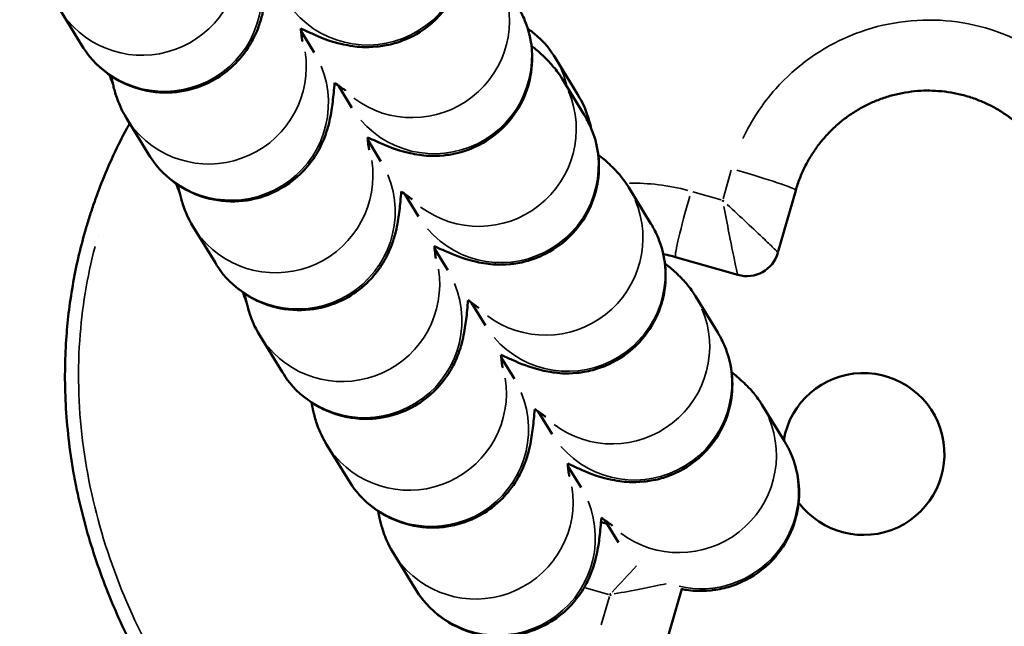
# Model space of a CAD drawing. Units: millimetres. Extents: x -425 to 8153, y 6 to 6154.
# Drawn here: x 2414 to 2445, y 550 to 568 of the extents above; entities that cross this region are included whole.
import ezdxf

# ---------------------------------------------------------------- set-up
doc = ezdxf.new("R2010")
doc.units = ezdxf.units.MM
doc.header["$MEASUREMENT"] = 0
doc.layers.add('Visible (ISO)', color=7, linetype='Continuous', lineweight=50)
doc.layers.add('Visible Narrow (ISO)', color=7, linetype='Continuous', lineweight=35)

msp = doc.modelspace()

# ---------------------------------------------------------------- linework, layer by layer
at = {"layer": 'Visible (ISO)'}
for p, q in [((2415.624, 568.621), (2416.309, 567.505)), ((2423.076, 567.949), (2423.483, 567.285)), ((2431.613, 566.003), (2430.928, 567.119)), ((2431.82, 565.36), (2431.135, 566.476)), ((2424.646, 565.58), (2424.218, 566.277)), ((2417.684, 565.264), (2418.369, 564.148)), ((2425.136, 564.591), (2425.543, 563.928)), ((2433.88, 562.003), (2433.195, 563.119)), ((2426.706, 562.222), (2426.278, 562.919)), ((2438.351, 563.032), (2437.8, 561.109)), ((2419.744, 561.906), (2420.429, 560.79)), ((2427.196, 561.233), (2427.603, 560.57)), ((2436.564, 560.423), (2434.641, 560.973)), ((2435.94, 558.645), (2435.255, 559.761)), ((2428.766, 558.865), (2428.339, 559.562)), ((2421.804, 558.548), (2422.489, 557.432)), ((2429.257, 557.876), (2429.663, 557.212)), ((2430.826, 555.507), (2430.399, 556.204)), ((2438, 555.287), (2437.316, 556.403)), ((2423.865, 555.191), (2424.549, 554.074)), ((2431.317, 554.518), (2431.724, 553.854)), ((2432.339, 552.791), (2432.526, 552.737)), ((2432.878, 552.162), (2432.459, 552.846)), ((2425.925, 551.833), (2426.61, 550.717)), ((2434.267, 550.87), (2434.268, 550.869)), ((2434.829, 550.725), (2434.362, 549.091))]:
    msp.add_line(p, q, dxfattribs=at)
for centre, radius, start, end in [((2436.839, 561.384), 1, 254.0321, 344.0321), ((2440.442, 554.892), 2.5, 216.7877, 170.1124)]:
    msp.add_arc(centre, radius, start, end, dxfattribs=at)
for centre, major_axis, ratio, start_param, end_param in [((2436.159, 562.615), (-1.743, 1.608), 0.015613, 4.745836, 4.763669), ((2436.154, 562.613), (-0.443, 2.33), 0.015617, 1.51951, 1.537339), ((2432.719, 550.609), (-1.608, -1.743), 0.015611, 4.745829, 4.763664), ((2432.722, 550.604), (-2.33, -0.443), 0.015617, 1.51951, 1.537338)]:
    msp.add_ellipse(centre, major_axis=major_axis, ratio=ratio, start_param=start_param, end_param=end_param, dxfattribs=at)
for points, knots in [([(2450.049, 513.612), (2442.316, 516.607), (2434.673, 519.897), (2421.141, 526.998), (2415.085, 530.651), (2406.106, 538.15), (2402.735, 541.624), (2399.091, 547.603), (2398.109, 549.72), (2396.658, 554.648), (2396.37, 557.586), (2396.906, 562.714), (2397.525, 564.995), (2399.394, 569.441), (2400.703, 571.625), (2404.031, 576.113), (2406.164, 578.37), (2408.438, 580.449)], [0, 0, 0, 0, 2.487857, 2.487857, 4.584573, 4.584573, 5.997268, 5.997268, 6.685419, 6.685419, 7.538496, 7.538496, 8.232409, 8.232409, 8.985366, 8.985366, 9.908576, 9.908576, 9.908576, 9.908576]), ([(2464.477, 548.015), (2464.557, 548.293), (2464.629, 548.573), (2464.694, 548.855), (2464.758, 549.138), (2464.815, 549.422), (2464.864, 549.708), (2464.913, 549.995), (2464.955, 550.284), (2464.989, 550.573), (2465.023, 550.864), (2465.049, 551.155), (2465.067, 551.447), (2465.085, 551.742), (2465.096, 552.037), (2465.099, 552.332), (2465.101, 552.577), (2465.097, 552.823), (2465.089, 553.068), (2465.077, 553.391), (2465.057, 553.713), (2465.027, 554.034), (2464.992, 554.412), (2464.945, 554.788), (2464.886, 555.163), (2464.839, 555.458), (2464.785, 555.752), (2464.723, 556.044), (2464.651, 556.386), (2464.569, 556.725), (2464.478, 557.062), (2464.387, 557.398), (2464.287, 557.732), (2464.177, 558.063), (2464.067, 558.395), (2463.948, 558.724), (2463.821, 559.049), (2463.794, 559.118), (2463.766, 559.187), (2463.739, 559.255), (2463.604, 559.586), (2463.461, 559.914), (2463.31, 560.237), (2463.282, 560.297), (2463.254, 560.357), (2463.226, 560.416), (2463.068, 560.744), (2462.902, 561.068), (2462.728, 561.388), (2462.551, 561.713), (2462.365, 562.033), (2462.172, 562.348), (2462.114, 562.443), (2462.056, 562.537), (2461.996, 562.63), (2461.792, 562.953), (2461.579, 563.271), (2461.359, 563.583), (2461.133, 563.902), (2460.899, 564.216), (2460.658, 564.523), (2460.413, 564.836), (2460.161, 565.142), (2459.901, 565.442), (2459.634, 565.75), (2459.36, 566.051), (2459.079, 566.345), (2459.004, 566.424), (2458.928, 566.502), (2458.852, 566.58), (2458.553, 566.885), (2458.247, 567.183), (2457.934, 567.473), (2457.608, 567.774), (2457.275, 568.067), (2456.935, 568.352), (2456.547, 568.677), (2456.151, 568.991), (2455.746, 569.294), (2455.292, 569.634), (2454.828, 569.96), (2454.355, 570.273), (2453.962, 570.532), (2453.563, 570.781), (2453.159, 571.021), (2452.597, 571.354), (2452.025, 571.668), (2451.443, 571.964), (2451.181, 572.097), (2450.917, 572.226), (2450.651, 572.352), (2450.211, 572.559), (2449.767, 572.756), (2449.318, 572.942), (2448.879, 573.125), (2448.436, 573.297), (2447.989, 573.459), (2447.652, 573.581), (2447.313, 573.697), (2446.972, 573.807), (2446.802, 573.863), (2446.631, 573.916), (2446.459, 573.969), (2446.373, 573.995), (2446.288, 574.02), (2446.202, 574.046), (2446.159, 574.059), (2446.116, 574.071), (2446.073, 574.084), (2446.033, 574.095), (2445.994, 574.106), (2445.955, 574.118), (2445.951, 574.119), (2445.947, 574.12), (2445.944, 574.121), (2445.489, 574.251), (2445.032, 574.371), (2444.571, 574.48), (2444.098, 574.592), (2443.623, 574.694), (2443.145, 574.784), (2442.646, 574.878), (2442.145, 574.96), (2441.642, 575.029), (2441.432, 575.058), (2441.222, 575.085), (2441.011, 575.109), (2440.415, 575.179), (2439.817, 575.231), (2439.218, 575.265), (2438.66, 575.297), (2438.101, 575.313), (2437.542, 575.314), (2437.001, 575.314), (2436.46, 575.299), (2435.92, 575.269), (2435.432, 575.242), (2434.945, 575.203), (2434.458, 575.15), (2433.979, 575.098), (2433.5, 575.034), (2433.024, 574.957), (2432.713, 574.907), (2432.403, 574.851), (2432.094, 574.79), (2431.728, 574.718), (2431.363, 574.637), (2431, 574.549), (2430.59, 574.449), (2430.184, 574.34), (2429.78, 574.22), (2429.408, 574.11), (2429.038, 573.991), (2428.672, 573.863), (2428.315, 573.739), (2427.962, 573.606), (2427.611, 573.465), (2427.458, 573.403), (2427.305, 573.339), (2427.152, 573.274)], [-13.609493, -13.609493, -13.609493, -13.609493, -13.526984, -13.526984, -13.526984, -13.444348, -13.444348, -13.444348, -13.361247, -13.361247, -13.361247, -13.277793, -13.277793, -13.277793, -13.193558, -13.193558, -13.193558, -13.123473, -13.123473, -13.123473, -13.031217, -13.031217, -13.031217, -12.922769, -12.922769, -12.922769, -12.83724, -12.83724, -12.83724, -12.737329, -12.737329, -12.737329, -12.637418, -12.637418, -12.637418, -12.53715, -12.53715, -12.53715, -12.515905, -12.515905, -12.515905, -12.413303, -12.413303, -12.413303, -12.394391, -12.394391, -12.394391, -12.289694, -12.289694, -12.289694, -12.183256, -12.183256, -12.183256, -12.151364, -12.151364, -12.151364, -12.041332, -12.041332, -12.041332, -11.92865, -11.92865, -11.92865, -11.8142, -11.8142, -11.8142, -11.696739, -11.696739, -11.696739, -11.665309, -11.665309, -11.665309, -11.541919, -11.541919, -11.541919, -11.413669, -11.413669, -11.413669, -11.267417, -11.267417, -11.267417, -11.103299, -11.103299, -11.103299, -10.967182, -10.967182, -10.967182, -10.778272, -10.778272, -10.778272, -10.6932, -10.6932, -10.6932, -10.552467, -10.552467, -10.552467, -10.414816, -10.414816, -10.414816, -10.310981, -10.310981, -10.310981, -10.259063, -10.259063, -10.259063, -10.233105, -10.233105, -10.233105, -10.220125, -10.220125, -10.220125, -10.20828, -10.20828, -10.20828, -10.207146, -10.207146, -10.207146, -10.070207, -10.070207, -10.070207, -9.929395, -9.929395, -9.929395, -9.782461, -9.782461, -9.782461, -9.721091, -9.721091, -9.721091, -9.547329, -9.547329, -9.547329, -9.38548, -9.38548, -9.38548, -9.228937, -9.228937, -9.228937, -9.087397, -9.087397, -9.087397, -8.947851, -8.947851, -8.947851, -8.856851, -8.856851, -8.856851, -8.748982, -8.748982, -8.748982, -8.627468, -8.627468, -8.627468, -8.515473, -8.515473, -8.515473, -8.406534, -8.406534, -8.406534, -8.358752, -8.358752, -8.358752, -8.358752]), ([(2423.068, 568.025), (2423.189, 567.97), (2423.304, 567.919), (2423.696, 567.752), (2423.87, 567.655), (2424.467, 567.521), (2424.558, 567.502), (2424.841, 567.463), (2425.05, 567.433), (2425.559, 567.484), (2425.717, 567.508), (2426.055, 567.598), (2426.224, 567.654), (2426.701, 567.877), (2427.044, 568.095), (2427.572, 568.666), (2427.767, 568.961), (2428.031, 569.567), (2428.105, 569.872), (2428.171, 570.469), (2428.15, 570.747), (2428.06, 571.29), (2427.977, 571.516), (2427.829, 571.854), (2427.761, 571.976), (2427.7, 572.076)], [4.0785247, 4.0785247, 4.0785247, 4.0785247, 4.1850955, 4.1850955, 4.4487423, 4.4487423, 4.4889571, 4.4889571, 4.5457541, 4.5457541, 4.5661818, 4.5661818, 4.5821841, 4.5821841, 4.6069046, 4.6069046, 4.6244949, 4.6244949, 4.6413485, 4.6413485, 4.6610185, 4.6610185, 4.6878621, 4.6878621, 4.712389, 4.712389, 4.712389, 4.712389]), ([(2416.309, 567.505), (2416.432, 567.304), (2416.605, 567.033), (2417.26, 566.511), (2417.612, 566.294), (2418.388, 566.075), (2418.747, 566.032), (2419.42, 566.077), (2419.731, 566.153), (2420.298, 566.375), (2420.541, 566.525), (2420.985, 566.864), (2421.151, 567.048), (2421.453, 567.432), (2421.548, 567.607), (2421.711, 567.935), (2421.758, 568.069), (2421.847, 568.337), (2421.875, 568.452), (2421.948, 568.779), (2421.971, 568.946), (2422.015, 569.311), (2422.033, 569.502), (2422.049, 569.71)], [1.5707963, 1.5707963, 1.5707963, 1.5707963, 1.6176909, 1.6176909, 1.6461982, 1.6461982, 1.6653097, 1.6653097, 1.6829424, 1.6829424, 1.7029462, 1.7029462, 1.7296154, 1.7296154, 1.768278, 1.768278, 1.8186803, 1.8186803, 1.8886501, 1.8886501, 2.0427344, 2.0427344, 2.2079487, 2.2079487, 2.2079487, 2.2079487]), ([(2425.128, 564.668), (2425.249, 564.613), (2425.364, 564.561), (2425.756, 564.394), (2425.93, 564.297), (2426.527, 564.163), (2426.618, 564.145), (2426.901, 564.105), (2427.11, 564.076), (2427.619, 564.127), (2427.777, 564.15), (2428.115, 564.24), (2428.284, 564.297), (2428.761, 564.519), (2429.104, 564.737), (2429.632, 565.309), (2429.827, 565.603), (2430.091, 566.209), (2430.165, 566.515), (2430.231, 567.111), (2430.211, 567.39), (2430.12, 567.932), (2430.037, 568.158), (2429.889, 568.497), (2429.821, 568.618), (2429.76, 568.718)], [4.0785247, 4.0785247, 4.0785247, 4.0785247, 4.1850955, 4.1850955, 4.4487423, 4.4487423, 4.4889571, 4.4889571, 4.5457541, 4.5457541, 4.5661818, 4.5661818, 4.5821841, 4.5821841, 4.6069046, 4.6069046, 4.6244949, 4.6244949, 4.6413485, 4.6413485, 4.6610185, 4.6610185, 4.6878621, 4.6878621, 4.712389, 4.712389, 4.712389, 4.712389]), ([(2423.068, 568.027), (2423.074, 567.968), (2423.08, 567.914), (2423.094, 567.79), (2423.103, 567.729), (2423.113, 567.66), (2423.116, 567.642), (2423.116, 567.642), (2423.116, 567.642), (2423.116, 567.642)], [7.3901037, 7.3901037, 7.3901037, 7.3901037, 7.4576806, 7.4576806, 7.565565, 7.565565, 7.6454009, 7.6454009, 7.6462725, 7.6462725, 7.6462725, 7.6462725]), ([(2430.928, 567.119), (2430.805, 567.32), (2430.632, 567.591), (2430.178, 567.953), (2430.128, 567.991), (2430.074, 568.028)], [4.71238898, 4.71238898, 4.71238898, 4.71238898, 4.75928353, 4.75928353, 4.76465794, 4.76465794, 4.76465794, 4.76465794]), ([(2431.135, 566.476), (2431.018, 566.667), (2430.924, 566.783), (2430.74, 567.001), (2430.658, 567.082), (2430.451, 567.28), (2430.346, 567.366), (2430.225, 567.463), (2430.208, 567.476), (2430.191, 567.489)], [4.712389, 4.712389, 4.712389, 4.712389, 4.759027, 4.759027, 4.8199117, 4.8199117, 4.9341216, 4.9341216, 4.9527228, 4.9527228, 4.9527228, 4.9527228]), ([(2417.215, 566.561), (2417.232, 566.467), (2417.251, 566.37), (2417.303, 566.158), (2417.333, 566.047), (2417.437, 565.749), (2417.498, 565.567), (2417.684, 565.264)], [7.6328626, 7.6328626, 7.6328626, 7.6328626, 7.7124979, 7.7124979, 7.7832398, 7.7832398, 7.8539816, 7.8539816, 7.8539816, 7.8539816]), ([(2418.369, 564.148), (2418.492, 563.946), (2418.665, 563.675), (2419.32, 563.153), (2419.672, 562.936), (2420.448, 562.717), (2420.807, 562.675), (2421.48, 562.719), (2421.792, 562.795), (2422.358, 563.017), (2422.601, 563.167), (2423.045, 563.506), (2423.211, 563.691), (2423.514, 564.074), (2423.608, 564.249), (2423.771, 564.577), (2423.818, 564.711), (2423.907, 564.979), (2423.935, 565.094), (2424.008, 565.421), (2424.031, 565.589), (2424.075, 565.953), (2424.093, 566.145), (2424.109, 566.352)], [1.5707963, 1.5707963, 1.5707963, 1.5707963, 1.6176909, 1.6176909, 1.6461982, 1.6461982, 1.6653097, 1.6653097, 1.6829424, 1.6829424, 1.7029462, 1.7029462, 1.7296154, 1.7296154, 1.768278, 1.768278, 1.8186803, 1.8186803, 1.8886501, 1.8886501, 2.0427344, 2.0427344, 2.2079487, 2.2079487, 2.2079487, 2.2079487]), ([(2424.448, 566.11), (2424.448, 566.11), (2424.427, 566.127), (2424.331, 566.198), (2424.232, 566.268), (2424.106, 566.354)], [4.9134573, 4.9134573, 4.9134573, 4.9134573, 5.0138025, 5.0138025, 5.1817932, 5.1817932, 5.1817932, 5.1817932]), ([(2432.034, 564.945), (2432.029, 564.966), (2432.024, 564.987), (2431.994, 565.109), (2431.965, 565.22), (2431.861, 565.517), (2431.8, 565.699), (2431.613, 566.003)], [4.5554494, 4.5554494, 4.5554494, 4.5554494, 4.5709052, 4.5709052, 4.6416471, 4.6416471, 4.712389, 4.712389, 4.712389, 4.712389]), ([(2438.351, 563.032), (2438.386, 563.157), (2438.428, 563.281), (2438.475, 563.403), (2438.523, 563.524), (2438.576, 563.644), (2438.634, 563.761), (2438.692, 563.878), (2438.756, 563.992), (2438.825, 564.103), (2438.894, 564.214), (2438.967, 564.321), (2439.046, 564.425), (2439.115, 564.516), (2439.187, 564.604), (2439.262, 564.688), (2439.348, 564.785), (2439.438, 564.877), (2439.532, 564.966), (2439.627, 565.054), (2439.725, 565.138), (2439.827, 565.217), (2439.929, 565.297), (2440.035, 565.371), (2440.143, 565.441), (2440.252, 565.511), (2440.364, 565.575), (2440.479, 565.635), (2440.585, 565.69), (2440.692, 565.74), (2440.802, 565.786), (2440.921, 565.836), (2441.043, 565.88), (2441.167, 565.918), (2441.29, 565.957), (2441.415, 565.99), (2441.542, 566.017), (2441.668, 566.045), (2441.796, 566.066), (2441.924, 566.082), (2442.053, 566.097), (2442.182, 566.107), (2442.311, 566.111), (2442.43, 566.114), (2442.548, 566.113), (2442.667, 566.106), (2442.796, 566.099), (2442.925, 566.087), (2443.053, 566.068), (2443.18, 566.049), (2443.308, 566.024), (2443.433, 565.994), (2443.559, 565.964), (2443.683, 565.928), (2443.806, 565.886), (2443.928, 565.844), (2444.049, 565.797), (2444.167, 565.745), (2444.275, 565.696), (2444.382, 565.643), (2444.486, 565.586), (2444.599, 565.524), (2444.709, 565.456), (2444.816, 565.384), (2444.923, 565.312), (2445.027, 565.234), (2445.127, 565.153), (2445.227, 565.071), (2445.323, 564.985), (2445.415, 564.894), (2445.507, 564.804), (2445.595, 564.709), (2445.679, 564.611), (2445.756, 564.519), (2445.83, 564.425), (2445.899, 564.327), (2445.974, 564.222), (2446.044, 564.113), (2446.11, 564.001), (2446.175, 563.889), (2446.235, 563.773), (2446.29, 563.656), (2446.344, 563.538), (2446.394, 563.418), (2446.438, 563.296), (2446.481, 563.174), (2446.519, 563.05), (2446.552, 562.924), (2446.581, 562.811), (2446.606, 562.697), (2446.625, 562.581), (2446.647, 562.453), (2446.663, 562.324), (2446.674, 562.194), (2446.684, 562.065), (2446.688, 561.934), (2446.686, 561.804), (2446.684, 561.674), (2446.677, 561.544), (2446.663, 561.415), (2446.649, 561.285), (2446.63, 561.157), (2446.604, 561.029), (2446.581, 560.916), (2446.554, 560.804), (2446.523, 560.694)], [-1.964597, -1.964597, -1.964597, -1.964597, -1.906949, -1.906949, -1.906949, -1.849299, -1.849299, -1.849299, -1.791656, -1.791656, -1.791656, -1.734008, -1.734008, -1.734008, -1.683941, -1.683941, -1.683941, -1.626891, -1.626891, -1.626891, -1.569846, -1.569846, -1.569846, -1.512811, -1.512811, -1.512811, -1.455766, -1.455766, -1.455766, -1.403284, -1.403284, -1.403284, -1.346196, -1.346196, -1.346196, -1.289117, -1.289117, -1.289117, -1.232049, -1.232049, -1.232049, -1.174977, -1.174977, -1.174977, -1.122627, -1.122627, -1.122627, -1.065586, -1.065586, -1.065586, -1.008544, -1.008544, -1.008544, -0.951505, -0.951505, -0.951505, -0.894452, -0.894452, -0.894452, -0.84197, -0.84197, -0.84197, -0.785015, -0.785015, -0.785015, -0.728058, -0.728058, -0.728058, -0.671107, -0.671107, -0.671107, -0.614139, -0.614139, -0.614139, -0.561314, -0.561314, -0.561314, -0.504074, -0.504074, -0.504074, -0.446827, -0.446827, -0.446827, -0.389584, -0.389584, -0.389584, -0.332324, -0.332324, -0.332324, -0.280657, -0.280657, -0.280657, -0.22321, -0.22321, -0.22321, -0.165761, -0.165761, -0.165761, -0.108317, -0.108317, -0.108317, -0.050863, -0.050863, -0.050863, 0, 0, 0, 0]), ([(2427.188, 561.31), (2427.309, 561.255), (2427.424, 561.204), (2427.816, 561.037), (2427.991, 560.94), (2428.587, 560.805), (2428.678, 560.787), (2428.961, 560.748), (2429.17, 560.718), (2429.679, 560.769), (2429.837, 560.793), (2430.175, 560.883), (2430.344, 560.939), (2430.821, 561.162), (2431.164, 561.38), (2431.692, 561.951), (2431.887, 562.245), (2432.151, 562.851), (2432.226, 563.157), (2432.291, 563.753), (2432.271, 564.032), (2432.18, 564.574), (2432.097, 564.8), (2431.949, 565.139), (2431.881, 565.26), (2431.82, 565.36)], [4.0785247, 4.0785247, 4.0785247, 4.0785247, 4.1850955, 4.1850955, 4.4487423, 4.4487423, 4.4889571, 4.4889571, 4.5457541, 4.5457541, 4.5661818, 4.5661818, 4.5821841, 4.5821841, 4.6069046, 4.6069046, 4.6244949, 4.6244949, 4.6413485, 4.6413485, 4.6610185, 4.6610185, 4.6878621, 4.6878621, 4.712389, 4.712389, 4.712389, 4.712389]), ([(2417.782, 565.104), (2417.775, 565.092), (2417.769, 565.08), (2417.762, 565.068), (2417.736, 565.021), (2417.71, 564.973), (2417.685, 564.925), (2417.549, 564.671), (2417.42, 564.413), (2417.298, 564.152), (2417.176, 563.891), (2417.062, 563.628), (2416.954, 563.361), (2416.849, 563.101), (2416.751, 562.838), (2416.66, 562.573), (2416.614, 562.44), (2416.57, 562.307), (2416.528, 562.173), (2416.507, 562.106), (2416.486, 562.039), (2416.466, 561.972), (2416.456, 561.938), (2416.446, 561.905), (2416.436, 561.871), (2416.426, 561.837), (2416.416, 561.804), (2416.407, 561.77)], [-7.1482344, -7.1482344, -7.1482344, -7.1482344, -7.1442894, -7.1442894, -7.1442894, -7.1288002, -7.1288002, -7.1288002, -7.0465728, -7.0465728, -7.0465728, -6.9646343, -6.9646343, -6.9646343, -6.8846654, -6.8846654, -6.8846654, -6.844681, -6.844681, -6.844681, -6.8246888, -6.8246888, -6.8246888, -6.8146927, -6.8146927, -6.8146927, -6.8046967, -6.8046967, -6.8046967, -6.8046967]), ([(2425.128, 564.67), (2425.134, 564.61), (2425.14, 564.556), (2425.154, 564.432), (2425.163, 564.371), (2425.173, 564.302), (2425.176, 564.284), (2425.177, 564.284), (2425.177, 564.284), (2425.177, 564.284)], [7.3901037, 7.3901037, 7.3901037, 7.3901037, 7.4576806, 7.4576806, 7.565565, 7.565565, 7.6454009, 7.6454009, 7.6462725, 7.6462725, 7.6462725, 7.6462725]), ([(2433.195, 563.119), (2433.079, 563.309), (2432.984, 563.426), (2432.8, 563.643), (2432.718, 563.724), (2432.511, 563.923), (2432.406, 564.009), (2432.285, 564.105), (2432.268, 564.118), (2432.251, 564.131)], [4.712389, 4.712389, 4.712389, 4.712389, 4.759027, 4.759027, 4.8199117, 4.8199117, 4.9341216, 4.9341216, 4.9527228, 4.9527228, 4.9527228, 4.9527228]), ([(2419.275, 563.203), (2419.292, 563.109), (2419.311, 563.012), (2419.363, 562.8), (2419.393, 562.689), (2419.497, 562.392), (2419.558, 562.21), (2419.744, 561.906)], [7.6328626, 7.6328626, 7.6328626, 7.6328626, 7.7124979, 7.7124979, 7.7832398, 7.7832398, 7.8539816, 7.8539816, 7.8539816, 7.8539816]), ([(2420.429, 560.79), (2420.553, 560.589), (2420.725, 560.318), (2421.381, 559.796), (2421.732, 559.578), (2422.508, 559.359), (2422.867, 559.317), (2423.54, 559.362), (2423.852, 559.437), (2424.419, 559.659), (2424.661, 559.809), (2425.105, 560.148), (2425.271, 560.333), (2425.574, 560.717), (2425.668, 560.892), (2425.831, 561.22), (2425.879, 561.353), (2425.967, 561.622), (2425.995, 561.736), (2426.068, 562.064), (2426.091, 562.231), (2426.135, 562.596), (2426.153, 562.787), (2426.169, 562.994)], [1.5707963, 1.5707963, 1.5707963, 1.5707963, 1.6176909, 1.6176909, 1.6461982, 1.6461982, 1.6653097, 1.6653097, 1.6829424, 1.6829424, 1.7029462, 1.7029462, 1.7296154, 1.7296154, 1.768278, 1.768278, 1.8186803, 1.8186803, 1.8886501, 1.8886501, 2.0427344, 2.0427344, 2.2079487, 2.2079487, 2.2079487, 2.2079487]), ([(2426.508, 562.752), (2426.508, 562.752), (2426.487, 562.77), (2426.391, 562.84), (2426.292, 562.911), (2426.166, 562.996)], [4.9134573, 4.9134573, 4.9134573, 4.9134573, 5.0138025, 5.0138025, 5.1817932, 5.1817932, 5.1817932, 5.1817932]), ([(2429.248, 557.952), (2429.369, 557.897), (2429.484, 557.846), (2429.876, 557.679), (2430.051, 557.582), (2430.647, 557.447), (2430.738, 557.429), (2431.021, 557.39), (2431.23, 557.36), (2431.739, 557.411), (2431.897, 557.435), (2432.236, 557.525), (2432.404, 557.581), (2432.882, 557.804), (2433.224, 558.022), (2433.752, 558.593), (2433.947, 558.888), (2434.212, 559.494), (2434.286, 559.799), (2434.351, 560.395), (2434.331, 560.674), (2434.24, 561.217), (2434.157, 561.443), (2434.01, 561.781), (2433.942, 561.902), (2433.88, 562.003)], [4.0785247, 4.0785247, 4.0785247, 4.0785247, 4.1850955, 4.1850955, 4.4487423, 4.4487423, 4.4889571, 4.4889571, 4.5457541, 4.5457541, 4.5661818, 4.5661818, 4.5821841, 4.5821841, 4.6069046, 4.6069046, 4.6244949, 4.6244949, 4.6413485, 4.6413485, 4.6610185, 4.6610185, 4.6878621, 4.6878621, 4.712389, 4.712389, 4.712389, 4.712389]), ([(2416.407, 561.77), (2416.328, 561.494), (2416.256, 561.216), (2416.192, 560.937), (2416.128, 560.657), (2416.072, 560.376), (2416.023, 560.093), (2415.974, 559.808), (2415.932, 559.523), (2415.898, 559.237), (2415.866, 558.965), (2415.841, 558.692), (2415.822, 558.419), (2415.801, 558.101), (2415.789, 557.782), (2415.786, 557.463), (2415.782, 557.117), (2415.79, 556.771), (2415.808, 556.426), (2415.827, 556.075), (2415.856, 555.726), (2415.896, 555.377), (2415.937, 555.016), (2415.989, 554.657), (2416.053, 554.299), (2416.091, 554.085), (2416.133, 553.872), (2416.179, 553.659), (2416.249, 553.331), (2416.329, 553.006), (2416.417, 552.682), (2416.505, 552.359), (2416.602, 552.039), (2416.707, 551.721), (2416.818, 551.386), (2416.939, 551.054), (2417.068, 550.726), (2417.202, 550.383), (2417.346, 550.044), (2417.499, 549.71), (2417.649, 549.381), (2417.808, 549.057), (2417.975, 548.737), (2418.153, 548.397), (2418.339, 548.061), (2418.535, 547.731), (2418.711, 547.434), (2418.893, 547.141), (2419.082, 546.853), (2419.291, 546.535), (2419.507, 546.223), (2419.73, 545.917), (2419.768, 545.866), (2419.805, 545.815), (2419.842, 545.764), (2420.076, 545.45), (2420.316, 545.142), (2420.565, 544.84), (2420.818, 544.531), (2421.079, 544.228), (2421.347, 543.932), (2421.647, 543.601), (2421.956, 543.277), (2422.273, 542.962), (2422.553, 542.684), (2422.839, 542.412), (2423.13, 542.147), (2423.462, 541.846), (2423.8, 541.554), (2424.146, 541.269), (2424.274, 541.165), (2424.402, 541.061), (2424.531, 540.958), (2424.901, 540.665), (2425.279, 540.382), (2425.663, 540.107), (2426.09, 539.802), (2426.526, 539.509), (2426.97, 539.228), (2427.494, 538.895), (2428.029, 538.579), (2428.574, 538.28), (2428.846, 538.13), (2429.12, 537.985), (2429.397, 537.844), (2429.535, 537.773), (2429.674, 537.704), (2429.814, 537.635), (2429.883, 537.601), (2429.953, 537.567), (2430.023, 537.533), (2430.064, 537.514), (2430.104, 537.494), (2430.145, 537.475), (2430.171, 537.463), (2430.198, 537.45), (2430.224, 537.438), (2430.227, 537.436), (2430.23, 537.435), (2430.233, 537.433), (2430.481, 537.316), (2430.731, 537.202), (2430.983, 537.092), (2431.235, 536.981), (2431.489, 536.873), (2431.745, 536.769), (2432.001, 536.665), (2432.259, 536.563), (2432.517, 536.466), (2432.779, 536.367), (2433.041, 536.272), (2433.304, 536.181), (2433.57, 536.089), (2433.837, 536.001), (2434.103, 535.916), (2434.337, 535.842), (2434.57, 535.772), (2434.802, 535.704), (2434.838, 535.694), (2434.873, 535.683), (2434.909, 535.673), (2434.93, 535.667), (2434.952, 535.661), (2434.974, 535.654), (2435.236, 535.58), (2435.5, 535.508), (2435.767, 535.44), (2436.034, 535.371), (2436.303, 535.306), (2436.574, 535.244), (2436.845, 535.182), (2437.117, 535.124), (2437.391, 535.069), (2437.662, 535.015), (2437.933, 534.964), (2438.206, 534.917), (2438.483, 534.869), (2438.761, 534.825), (2439.038, 534.785), (2439.316, 534.744), (2439.594, 534.708), (2439.871, 534.676), (2439.9, 534.672), (2439.928, 534.669), (2439.956, 534.666), (2440.776, 534.572), (2441.599, 534.512), (2442.424, 534.486), (2442.837, 534.473), (2443.25, 534.468), (2443.662, 534.473), (2443.963, 534.476), (2444.264, 534.484), (2444.564, 534.496), (2444.676, 534.501), (2444.788, 534.506), (2444.9, 534.512), (2445.391, 534.538), (2445.881, 534.577), (2446.37, 534.629), (2446.852, 534.68), (2447.333, 534.743), (2447.812, 534.82), (2448.184, 534.879), (2448.555, 534.947), (2448.924, 535.022), (2449.246, 535.087), (2449.566, 535.158), (2449.885, 535.236), (2450.294, 535.335), (2450.701, 535.445), (2451.104, 535.565), (2451.488, 535.678), (2451.868, 535.801), (2452.246, 535.934), (2452.63, 536.068), (2453.01, 536.212), (2453.386, 536.366), (2453.71, 536.499), (2454.03, 536.638), (2454.347, 536.785), (2454.445, 536.831), (2454.543, 536.877), (2454.641, 536.924), (2454.975, 537.085), (2455.305, 537.254), (2455.631, 537.432), (2455.958, 537.61), (2456.28, 537.797), (2456.598, 537.992), (2456.92, 538.19), (2457.237, 538.397), (2457.548, 538.613), (2457.816, 538.8), (2458.081, 538.993), (2458.34, 539.193), (2458.532, 539.34), (2458.721, 539.492), (2458.907, 539.646), (2459.169, 539.865), (2459.426, 540.09), (2459.677, 540.322), (2459.97, 540.595), (2460.256, 540.877), (2460.531, 541.168), (2460.773, 541.424), (2461.007, 541.686), (2461.232, 541.955), (2461.446, 542.21), (2461.653, 542.471), (2461.852, 542.738), (2462.014, 542.956), (2462.171, 543.177), (2462.323, 543.403), (2462.488, 543.648), (2462.646, 543.897), (2462.798, 544.151), (2462.949, 544.402), (2463.093, 544.658), (2463.23, 544.918), (2463.366, 545.175), (2463.495, 545.436), (2463.617, 545.7), (2463.739, 545.964), (2463.854, 546.231), (2463.961, 546.5), (2464.068, 546.769), (2464.168, 547.041), (2464.26, 547.315), (2464.338, 547.547), (2464.41, 547.78), (2464.477, 548.015)], [-6.804697, -6.804697, -6.804697, -6.804697, -6.722985, -6.722985, -6.722985, -6.641143, -6.641143, -6.641143, -6.558856, -6.558856, -6.558856, -6.480727, -6.480727, -6.480727, -6.389564, -6.389564, -6.389564, -6.290726, -6.290726, -6.290726, -6.190512, -6.190512, -6.190512, -6.086655, -6.086655, -6.086655, -6.024462, -6.024462, -6.024462, -5.928559, -5.928559, -5.928559, -5.832655, -5.832655, -5.832655, -5.731384, -5.731384, -5.731384, -5.6257, -5.6257, -5.6257, -5.52193, -5.52193, -5.52193, -5.411433, -5.411433, -5.411433, -5.312092, -5.312092, -5.312092, -5.202739, -5.202739, -5.202739, -5.184582, -5.184582, -5.184582, -5.071802, -5.071802, -5.071802, -4.956594, -4.956594, -4.956594, -4.827435, -4.827435, -4.827435, -4.713587, -4.713587, -4.713587, -4.584242, -4.584242, -4.584242, -4.536509, -4.536509, -4.536509, -4.400043, -4.400043, -4.400043, -4.24805, -4.24805, -4.24805, -4.068242, -4.068242, -4.068242, -3.978338, -3.978338, -3.978338, -3.933386, -3.933386, -3.933386, -3.91091, -3.91091, -3.91091, -3.89788, -3.89788, -3.89788, -3.889432, -3.889432, -3.889432, -3.888434, -3.888434, -3.888434, -3.809145, -3.809145, -3.809145, -3.729816, -3.729816, -3.729816, -3.650208, -3.650208, -3.650208, -3.569709, -3.569709, -3.569709, -3.488037, -3.488037, -3.488037, -3.416573, -3.416573, -3.416573, -3.405677, -3.405677, -3.405677, -3.398991, -3.398991, -3.398991, -3.318523, -3.318523, -3.318523, -3.237963, -3.237963, -3.237963, -3.157555, -3.157555, -3.157555, -3.078037, -3.078037, -3.078037, -2.997183, -2.997183, -2.997183, -2.916329, -2.916329, -2.916329, -2.908114, -2.908114, -2.908114, -2.669193, -2.669193, -2.669193, -2.549733, -2.549733, -2.549733, -2.462745, -2.462745, -2.462745, -2.430273, -2.430273, -2.430273, -2.288085, -2.288085, -2.288085, -2.147915, -2.147915, -2.147915, -2.038993, -2.038993, -2.038993, -1.944218, -1.944218, -1.944218, -1.822705, -1.822705, -1.822705, -1.707268, -1.707268, -1.707268, -1.590041, -1.590041, -1.590041, -1.489388, -1.489388, -1.489388, -1.458164, -1.458164, -1.458164, -1.35142, -1.35142, -1.35142, -1.244258, -1.244258, -1.244258, -1.135531, -1.135531, -1.135531, -1.04155, -1.04155, -1.04155, -0.972109, -0.972109, -0.972109, -0.874253, -0.874253, -0.874253, -0.759398, -0.759398, -0.759398, -0.65885, -0.65885, -0.65885, -0.563683, -0.563683, -0.563683, -0.486055, -0.486055, -0.486055, -0.401705, -0.401705, -0.401705, -0.317966, -0.317966, -0.317966, -0.234919, -0.234919, -0.234919, -0.152157, -0.152157, -0.152157, -0.069635, -0.069635, -0.069635, 0, 0, 0, 0]), ([(2427.188, 561.312), (2427.194, 561.253), (2427.2, 561.199), (2427.215, 561.075), (2427.223, 561.014), (2427.233, 560.945), (2427.237, 560.927), (2427.237, 560.926), (2427.237, 560.926), (2427.237, 560.926)], [7.3901037, 7.3901037, 7.3901037, 7.3901037, 7.4576806, 7.4576806, 7.565565, 7.565565, 7.6454009, 7.6454009, 7.6462725, 7.6462725, 7.6462725, 7.6462725]), ([(2434.262, 561.063), (2434.344, 561.047), (2434.426, 561.029), (2434.552, 560.998), (2434.597, 560.986), (2434.641, 560.973)], [-0.05738639, -0.05738639, -0.05738639, -0.05738639, -0.02041007, -0.02041007, 0, 0, 0, 0]), ([(2435.255, 559.761), (2435.139, 559.951), (2435.044, 560.068), (2434.86, 560.285), (2434.779, 560.366), (2434.571, 560.565), (2434.466, 560.651), (2434.345, 560.747), (2434.328, 560.761), (2434.311, 560.774)], [4.712389, 4.712389, 4.712389, 4.712389, 4.759027, 4.759027, 4.8199117, 4.8199117, 4.9341216, 4.9341216, 4.9527228, 4.9527228, 4.9527228, 4.9527228]), ([(2421.335, 559.845), (2421.352, 559.752), (2421.372, 559.655), (2421.424, 559.442), (2421.453, 559.331), (2421.557, 559.034), (2421.618, 558.852), (2421.804, 558.548)], [7.6328626, 7.6328626, 7.6328626, 7.6328626, 7.7124979, 7.7124979, 7.7832398, 7.7832398, 7.8539816, 7.8539816, 7.8539816, 7.8539816]), ([(2422.489, 557.432), (2422.613, 557.231), (2422.785, 556.96), (2423.441, 556.438), (2423.792, 556.221), (2424.568, 556.001), (2424.927, 555.959), (2425.6, 556.004), (2425.912, 556.08), (2426.479, 556.301), (2426.721, 556.452), (2427.165, 556.791), (2427.331, 556.975), (2427.634, 557.359), (2427.728, 557.534), (2427.891, 557.862), (2427.939, 557.996), (2428.028, 558.264), (2428.055, 558.378), (2428.128, 558.706), (2428.151, 558.873), (2428.196, 559.238), (2428.213, 559.429), (2428.229, 559.637)], [1.5707963, 1.5707963, 1.5707963, 1.5707963, 1.6176909, 1.6176909, 1.6461982, 1.6461982, 1.6653097, 1.6653097, 1.6829424, 1.6829424, 1.7029462, 1.7029462, 1.7296154, 1.7296154, 1.768278, 1.768278, 1.8186803, 1.8186803, 1.8886501, 1.8886501, 2.0427344, 2.0427344, 2.2079487, 2.2079487, 2.2079487, 2.2079487]), ([(2428.568, 559.395), (2428.568, 559.395), (2428.547, 559.412), (2428.451, 559.483), (2428.352, 559.553), (2428.226, 559.639)], [4.9134573, 4.9134573, 4.9134573, 4.9134573, 5.0138025, 5.0138025, 5.1817932, 5.1817932, 5.1817932, 5.1817932]), ([(2431.309, 554.595), (2431.429, 554.54), (2431.545, 554.488), (2431.936, 554.321), (2432.111, 554.224), (2432.708, 554.09), (2432.799, 554.071), (2433.081, 554.032), (2433.291, 554.003), (2433.8, 554.054), (2433.957, 554.077), (2434.296, 554.167), (2434.464, 554.223), (2434.942, 554.446), (2435.284, 554.664), (2435.812, 555.235), (2436.007, 555.53), (2436.272, 556.136), (2436.346, 556.442), (2436.411, 557.038), (2436.391, 557.317), (2436.3, 557.859), (2436.217, 558.085), (2436.07, 558.423), (2436.002, 558.545), (2435.94, 558.645)], [4.0785247, 4.0785247, 4.0785247, 4.0785247, 4.1850955, 4.1850955, 4.4487423, 4.4487423, 4.4889571, 4.4889571, 4.5457541, 4.5457541, 4.5661818, 4.5661818, 4.5821841, 4.5821841, 4.6069046, 4.6069046, 4.6244949, 4.6244949, 4.6413485, 4.6413485, 4.6610185, 4.6610185, 4.6878621, 4.6878621, 4.712389, 4.712389, 4.712389, 4.712389]), ([(2429.248, 557.954), (2429.254, 557.895), (2429.26, 557.841), (2429.275, 557.717), (2429.283, 557.656), (2429.293, 557.587), (2429.297, 557.569), (2429.297, 557.569), (2429.297, 557.569), (2429.297, 557.569)], [7.3901037, 7.3901037, 7.3901037, 7.3901037, 7.4576806, 7.4576806, 7.565565, 7.565565, 7.6454009, 7.6454009, 7.6462725, 7.6462725, 7.6462725, 7.6462725]), ([(2437.316, 556.403), (2437.199, 556.594), (2437.104, 556.71), (2436.92, 556.928), (2436.839, 557.008), (2436.631, 557.207), (2436.526, 557.293), (2436.405, 557.39), (2436.388, 557.403), (2436.371, 557.416)], [4.712389, 4.712389, 4.712389, 4.712389, 4.759027, 4.759027, 4.8199117, 4.8199117, 4.9341216, 4.9341216, 4.9527228, 4.9527228, 4.9527228, 4.9527228]), ([(2423.395, 556.487), (2423.412, 556.394), (2423.432, 556.297), (2423.484, 556.085), (2423.513, 555.974), (2423.617, 555.676), (2423.678, 555.494), (2423.865, 555.191)], [7.6328626, 7.6328626, 7.6328626, 7.6328626, 7.7124979, 7.7124979, 7.7832398, 7.7832398, 7.8539816, 7.8539816, 7.8539816, 7.8539816]), ([(2424.549, 554.074), (2424.673, 553.873), (2424.845, 553.602), (2425.501, 553.08), (2425.852, 552.863), (2426.628, 552.644), (2426.987, 552.601), (2427.661, 552.646), (2427.972, 552.722), (2428.539, 552.944), (2428.782, 553.094), (2429.225, 553.433), (2429.391, 553.617), (2429.694, 554.001), (2429.788, 554.176), (2429.951, 554.504), (2429.999, 554.638), (2430.088, 554.906), (2430.115, 555.021), (2430.188, 555.348), (2430.211, 555.515), (2430.256, 555.88), (2430.273, 556.071), (2430.289, 556.279)], [1.5707963, 1.5707963, 1.5707963, 1.5707963, 1.6176909, 1.6176909, 1.6461982, 1.6461982, 1.6653097, 1.6653097, 1.6829424, 1.6829424, 1.7029462, 1.7029462, 1.7296154, 1.7296154, 1.768278, 1.768278, 1.8186803, 1.8186803, 1.8886501, 1.8886501, 2.0427344, 2.0427344, 2.2079487, 2.2079487, 2.2079487, 2.2079487]), ([(2430.629, 556.037), (2430.629, 556.037), (2430.607, 556.054), (2430.512, 556.125), (2430.412, 556.195), (2430.286, 556.281)], [4.9134573, 4.9134573, 4.9134573, 4.9134573, 5.0138025, 5.0138025, 5.1817932, 5.1817932, 5.1817932, 5.1817932]), ([(2434.828, 550.721), (2434.873, 550.713), (2434.921, 550.705), (2435.141, 550.675), (2435.351, 550.645), (2435.86, 550.696), (2436.017, 550.72), (2436.356, 550.809), (2436.524, 550.866), (2437.002, 551.089), (2437.344, 551.306), (2437.872, 551.878), (2438.068, 552.172), (2438.332, 552.778), (2438.406, 553.084), (2438.471, 553.68), (2438.451, 553.959), (2438.361, 554.501), (2438.277, 554.727), (2438.13, 555.066), (2438.062, 555.187), (2438, 555.287)], [4.4702432, 4.4702432, 4.4702432, 4.4702432, 4.4889571, 4.4889571, 4.5457541, 4.5457541, 4.5661818, 4.5661818, 4.5821841, 4.5821841, 4.6069046, 4.6069046, 4.6244949, 4.6244949, 4.6413485, 4.6413485, 4.6610185, 4.6610185, 4.6878621, 4.6878621, 4.712389, 4.712389, 4.712389, 4.712389]), ([(2431.308, 554.596), (2431.314, 554.537), (2431.32, 554.483), (2431.335, 554.359), (2431.343, 554.298), (2431.354, 554.229), (2431.357, 554.211), (2431.357, 554.211), (2431.357, 554.211), (2431.357, 554.211)], [7.3901037, 7.3901037, 7.3901037, 7.3901037, 7.4576806, 7.4576806, 7.565565, 7.565565, 7.6454009, 7.6454009, 7.6462725, 7.6462725, 7.6462725, 7.6462725]), ([(2425.455, 553.13), (2425.472, 553.036), (2425.492, 552.939), (2425.544, 552.727), (2425.573, 552.616), (2425.677, 552.318), (2425.738, 552.137), (2425.925, 551.833)], [7.6328626, 7.6328626, 7.6328626, 7.6328626, 7.7124979, 7.7124979, 7.7832398, 7.7832398, 7.8539816, 7.8539816, 7.8539816, 7.8539816]), ([(2426.61, 550.717), (2426.733, 550.515), (2426.906, 550.245), (2427.561, 549.722), (2427.912, 549.505), (2428.689, 549.286), (2429.047, 549.244), (2429.721, 549.289), (2430.032, 549.364), (2430.599, 549.586), (2430.842, 549.736), (2431.286, 550.075), (2431.451, 550.26), (2431.754, 550.644), (2431.848, 550.818), (2432.011, 551.147), (2432.059, 551.28), (2432.148, 551.549), (2432.176, 551.663), (2432.248, 551.99), (2432.271, 552.158), (2432.316, 552.522), (2432.333, 552.714), (2432.349, 552.921)], [1.5707963, 1.5707963, 1.5707963, 1.5707963, 1.6176909, 1.6176909, 1.6461982, 1.6461982, 1.6653097, 1.6653097, 1.6829424, 1.6829424, 1.7029462, 1.7029462, 1.7296154, 1.7296154, 1.768278, 1.768278, 1.8186803, 1.8186803, 1.8886501, 1.8886501, 2.0427344, 2.0427344, 2.2079487, 2.2079487, 2.2079487, 2.2079487]), ([(2432.689, 552.679), (2432.689, 552.679), (2432.667, 552.696), (2432.572, 552.767), (2432.472, 552.838), (2432.346, 552.923)], [4.9134573, 4.9134573, 4.9134573, 4.9134573, 5.0138025, 5.0138025, 5.1817932, 5.1817932, 5.1817932, 5.1817932])]:
    msp.add_open_spline(points, degree=3, knots=knots, dxfattribs=at)
for points in [[(2417.163, 566.596), (2417.195, 566.492), (2417.23, 566.402), (2417.264, 566.321)], [(2419.223, 563.238), (2419.256, 563.135), (2419.29, 563.044), (2419.324, 562.964)], [(2421.283, 559.881), (2421.316, 559.777), (2421.35, 559.686), (2421.384, 559.606)]]:
    msp.add_open_spline(points, degree=3, dxfattribs=at)
at = {"layer": 'Visible Narrow (ISO)'}
for p, q in [((2436.109, 562.774), (2436.36, 563.651)), ((2435.169, 562.99), (2436.046, 562.739)), ((2416.813, 561.653), (2416.812, 561.653)), ((2432.57, 550.556), (2431.857, 550.76)), ((2432.345, 549.619), (2432.596, 550.496))]:
    msp.add_line(p, q, dxfattribs=at)
for centre, major_axis, ratio, start_param, end_param in [((2425.143, 570.507), (2.557, 1.569), 0.994316, 3.298672, 6.126106), ((2418.181, 570.19), (2.557, 1.569), 0.994316, 3.286287, 5.890776), ((2418.866, 569.074), (-2.557, -1.569), 0.994316, 0.15708, 2.984513), ((2426.518, 568.265), (2.557, 1.569), 0.994316, 3.51587, 6.137537), ((2427.203, 567.149), (2.557, 1.569), 0.994316, 3.298672, 6.126106), ((2420.241, 566.833), (2.557, 1.569), 0.994316, 3.286287, 5.890776), ((2428.371, 565.55), (2.557, 1.569), 0.994316, 5.971704, 6.266792), ((2420.926, 565.716), (-2.557, -1.569), 0.994316, 0.15708, 2.984513), ((2428.578, 564.908), (2.557, 1.569), 0.994316, 3.51587, 6.137537), ((2429.056, 564.434), (2.557, 1.569), 0.994316, 5.951232, 6.265714), ((2429.263, 563.791), (2.557, 1.569), 0.994316, 3.298672, 6.126106), ((2422.301, 563.475), (2.557, 1.569), 0.994316, 3.286287, 5.890776), ((2422.986, 562.359), (-2.557, -1.569), 0.994316, 0.15708, 2.984513), ((2436.428, 563.582), (1.923, -0.55), 0.04903, 0.080652, 1.532387), ((2435.191, 562.896), (-0.55, -1.923), 0.04903, 4.750799, 6.202533), ((2430.638, 561.55), (2.557, 1.569), 0.994316, 3.51587, 6.137537), ((2431.323, 560.434), (2.557, 1.569), 0.994316, 3.298672, 6.126106), ((2424.361, 560.117), (2.557, 1.569), 0.994316, 3.286287, 5.890776), ((2425.046, 559.001), (-2.557, -1.569), 0.994316, 0.15708, 2.984513), ((2432.698, 558.192), (2.557, 1.569), 0.994316, 3.51587, 6.137537), ((2433.383, 557.076), (2.557, 1.569), 0.994316, 3.298672, 6.126106), ((2426.422, 556.76), (2.557, 1.569), 0.994316, 3.286287, 5.890776), ((2427.106, 555.643), (-2.557, -1.569), 0.994316, 0.15708, 2.984513), ((2434.759, 554.834), (2.557, 1.569), 0.994316, 3.51587, 6.137537), ((2435.443, 553.718), (2.557, 1.569), 0.994316, 3.931041, 6.159388), ((2428.482, 553.402), (2.557, 1.569), 0.994316, 3.286287, 5.890776), ((2429.167, 552.286), (-2.557, -1.569), 0.994316, 0.15708, 2.984513)]:
    msp.add_ellipse(centre, major_axis=major_axis, ratio=ratio, start_param=start_param, end_param=end_param, dxfattribs=at)
for points, knots in [([(2429.903, 573.807), (2430.295, 573.923), (2430.69, 574.03), (2431.087, 574.126), (2434.307, 574.911), (2437.663, 575.062), (2440.955, 574.677), (2442.601, 574.484), (2444.231, 574.157), (2445.824, 573.702), (2447.416, 573.246), (2448.972, 572.662), (2450.471, 571.955), (2453.468, 570.541), (2456.238, 568.633), (2458.554, 566.267), (2459.713, 565.084), (2460.758, 563.786), (2461.644, 562.387), (2462.087, 561.688), (2462.491, 560.963), (2462.849, 560.217), (2463.028, 559.844), (2463.195, 559.465), (2463.351, 559.081), (2463.506, 558.697), (2463.649, 558.309), (2463.779, 557.916), (2464.3, 556.343), (2464.612, 554.699), (2464.669, 553.044), (2464.696, 552.282), (2464.669, 551.517), (2464.587, 550.758)], [22.238676, 22.238676, 22.238676, 22.238676, 22.35851, 22.35851, 22.35851, 23.330619, 23.330619, 23.330619, 23.816673, 23.816673, 23.816673, 24.302728, 24.302728, 24.302728, 25.274837, 25.274837, 25.274837, 25.760892, 25.760892, 25.760892, 26.003919, 26.003919, 26.003919, 26.125432, 26.125432, 26.125432, 26.246946, 26.246946, 26.246946, 26.733001, 26.733001, 26.733001, 26.956898, 26.956898, 26.956898, 26.956898]), ([(2448.751, 561.188), (2448.825, 561.799), (2448.789, 563.378), (2447.801, 565.756), (2445.624, 567.697), (2442.818, 568.498), (2439.943, 568.005), (2437.847, 566.509), (2436.981, 565.188), (2436.721, 564.63)], [0.09823, 0.09823, 0.09823, 0.09823, 0.280657, 0.561314, 0.84197, 1.122627, 1.403284, 1.683941, 1.866368, 1.866368, 1.866368, 1.866368]), ([(2455.337, 524.435), (2454.05, 524.928), (2450.281, 526.403), (2444.084, 528.985), (2436.798, 532.335), (2429.68, 536.026), (2423.974, 539.466), (2419.597, 542.556), (2416.986, 544.659), (2415.017, 546.459), (2413.612, 547.878), (2412.293, 549.379), (2411.216, 550.805), (2410.369, 552.128), (2409.729, 553.316), (2409.198, 554.553), (2408.802, 555.836), (2408.57, 557.157), (2408.527, 558.353), (2408.614, 559.398), (2408.819, 560.58), (2409.256, 562.014), (2410.122, 563.915), (2411.185, 565.629), (2412.035, 566.765), (2412.361, 567.177)], [22.830516, 22.830516, 22.830516, 22.830516, 23.243779, 24.044684, 24.84559, 25.646495, 26.447401, 26.847853, 27.248306, 27.448533, 27.648759, 27.848985, 28.049212, 28.182696, 28.31618, 28.449665, 28.583149, 28.716633, 28.850117, 28.939107, 29.028096, 29.206075, 29.384054, 29.651023, 29.808094, 29.808094, 29.808094, 29.808094]), ([(2435.023, 563.031), (2434.725, 563.111), (2434.421, 563.17), (2433.816, 563.243), (2433.514, 563.258), (2433.213, 563.251)], [0.0100132, 0.0100132, 0.0100132, 0.0100132, 0.1012325, 0.1012325, 0.1902512, 0.1902512, 0.1902512, 0.1902512]), ([(2436.131, 562.534), (2436.235, 561.99), (2436.385, 561.222), (2436.521, 560.579), (2436.551, 560.456), (2436.559, 560.434)], [0.0117143, 0.0117143, 0.0117143, 0.0117143, 0.1164763, 0.1553017, 0.1845265, 0.1845265, 0.1845265, 0.1845265]), ([(2437.793, 561.12), (2437.779, 561.137), (2437.69, 561.228), (2437.216, 561.683), (2436.645, 562.217), (2436.237, 562.593)], [-0.1845265, -0.1845265, -0.1845265, -0.1845265, -0.1553017, -0.1164763, -0.0117143, -0.0117143, -0.0117143, -0.0117143]), ([(2462.675, 544.775), (2462.459, 544.389), (2462.227, 544.012), (2461.98, 543.645), (2461.056, 542.27), (2459.921, 541.04), (2458.648, 539.981), (2457.375, 538.922), (2455.963, 538.034), (2454.471, 537.316), (2452.979, 536.598), (2451.407, 536.049), (2449.798, 535.658), (2448.189, 535.267), (2446.543, 535.033), (2444.889, 534.945), (2443.235, 534.857), (2441.573, 534.914), (2439.928, 535.106), (2436.637, 535.491), (2433.41, 536.414), (2430.414, 537.829), (2428.416, 538.772), (2426.521, 539.934), (2424.79, 541.306), (2423.059, 542.677), (2421.493, 544.26), (2420.177, 546.034), (2418.862, 547.807), (2417.798, 549.772), (2417.105, 551.869), (2416.412, 553.966), (2416.089, 556.196), (2416.24, 558.398), (2416.307, 559.377), (2416.467, 560.352), (2416.716, 561.303)], [13.965765, 13.965765, 13.965765, 13.965765, 14.095582, 14.095582, 14.095582, 14.581637, 14.581637, 14.581637, 15.067691, 15.067691, 15.067691, 15.553746, 15.553746, 15.553746, 16.0398, 16.0398, 16.0398, 16.525855, 16.525855, 16.525855, 17.497964, 17.497964, 17.497964, 18.146037, 18.146037, 18.146037, 18.79411, 18.79411, 18.79411, 19.442182, 19.442182, 19.442182, 20.090255, 20.090255, 20.090255, 20.378639, 20.378639, 20.378639, 20.378639]), ([(2432.745, 550.571), (2433.307, 550.678), (2433.893, 550.793), (2434.346, 550.886), (2434.349, 550.886)], [0.0081674, 0.0081674, 0.0081674, 0.0081674, 0.1164763, 0.1171345, 0.1171345, 0.1171345, 0.1171345])]:
    msp.add_open_spline(points, degree=3, knots=knots, dxfattribs=at)
for points in [[(2416.41, 561.769), (2416.408, 561.769), (2416.407, 561.77), (2416.407, 561.77)], [(2433.436, 551.435), (2433.196, 551.178), (2432.934, 550.897), (2432.68, 550.622)]]:
    msp.add_open_spline(points, degree=3, dxfattribs=at)

doc.saveas('drawing.dxf')
